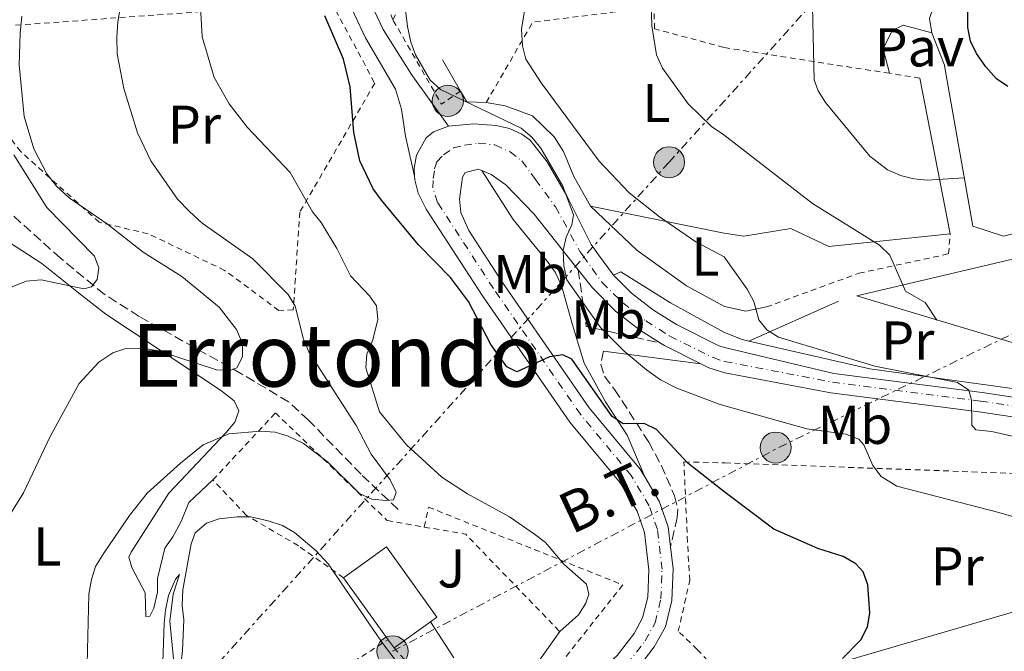
# Model space of a CAD drawing. Units: metres. Extents: x 600018 to 603443, y 4770806 to 4773170.
# Drawn here: x 602064 to 602245, y 4771198 to 4771313 of the extents above; entities that cross this region are included whole.
import ezdxf
from ezdxf.enums import TextEntityAlignment as Align

# ---------------------------------------------------------------- set-up
doc = ezdxf.new("R2010")
doc.units = ezdxf.units.M
doc.header["$MEASUREMENT"] = 0
for name, pattern in [('DGN Style 2', [1.7399219301090239, 1.043953158065414, -0.6959687720436097]), ('DGN Style 3', [2.435890702152634, 1.739921930109024, -0.6959687720436097]), ('DGN Style 4', [2.7856150101045474, 1.391937544087219, -0.6959687720436097, 0.001739921930109024, -0.6959687720436097]), ('DGN Style 7', [3.4798438602180486, 1.565929737098122, -0.6959687720436097, 0.5219765790327072, -0.6959687720436097])]:
    doc.linetypes.add(name, pattern=pattern)
for name, color, linetype, lineweight in [('Barranco lineal', 142, 'DGN Style 3', 13), ('Camino', 7, 'DGN Style 3', 0), ('Carretera', 9, 'Continuous', 0), ('Curva de nivel directora', 30, 'Continuous', 30), ('Curva de nivel intermedia', 30, 'Continuous', 0), ('Edificio', 1, 'Continuous', 13), ('Eje de carretera', 7, 'DGN Style 4', 0), ('Etiqueta de uso rústico', 92, 'Continuous', 0), ('Línea  de muro-pared o tapia', 1, 'Continuous', 13), ('Línea blanca (vial)', 7, 'Continuous', 13), ('Línea de cambio de uso (parcela vista)', 92, 'Continuous', 0), ('Línea de muro de contención', 1, 'Continuous', 13), ('Línea de pavimento', 1, 'Continuous', 0), ('Línea de pista pavimentada', 7, 'Continuous', 0), ('Línea eléctrica', 6, 'DGN Style 7', 0), ('Línea telefónica', 7, 'Continuous', 0), ('Margen derecho', 7, 'Continuous', 0), ('Nave industrial', 1, 'Continuous', 13), ('pavimentado', 23, 'Continuous', 0), ('Pavimento', 7, 'Continuous', 0), ('Poste tendido eléctrico', 7, 'Continuous', 0), ('Tela metálica o alambrada', 7, 'DGN Style 2', 0), ('Tensión línea eléctrica', 7, 'Continuous', 0), ('Texto de Área (paraje) menor', 7, 'Continuous', 0), ('Zona ajardinada', 92, 'Continuous', 0)]:
    doc.layers.add(name, color=color, linetype=linetype, lineweight=lineweight)
doc.styles.add('Style-Arial', font='arial.ttf')

# ---------------------------------------------------------------- blocks, each defined once
blk = doc.blocks.new('5PELE')
at = {"layer": 'Nave industrial', "linetype": 'Continuous', "lineweight": 0}
h = blk.add_hatch(color=9, dxfattribs=at)
edge = h.paths.add_edge_path()
edge.add_arc((-2.000000476837158e-05, 0), 0.2850000000000001, 0, 360)
at = {"layer": 'Nave industrial', "color": 252, "linetype": 'Continuous', "lineweight": 0}
blk.add_circle((-2.000000476837158e-05, 0), 0.2850000000000001, dxfattribs=at)

msp = doc.modelspace()

# ---------------------------------------------------------------- linework, layer by layer
at = {"layer": 'Barranco lineal', "color": 142, "linetype": 'DGN Style 3', "lineweight": 13}
msp.add_polyline3d([(602133.5800000001, 4771223.52, 416.3999999999942), (602126.7800000003, 4771229.980000001, 414.3699999999953), (602117.1799999997, 4771239.880000001, 412.2700000000041), (602113.5199999996, 4771243.230000001, 411.4799999999959), (602104.7800000003, 4771248.430000001, 410.0299999999988), (602086.0999999996, 4771258.9, 407.9400000000023), (602079.7800000003, 4771262.939999999, 407.1999999999971), (602071.7100000001, 4771269.560000001, 405.9799999999959), (602060.4299999997, 4771279.710000001, 402.9400000000023), (602041.5, 4771292.310000001, 399.5500000000029)], dxfattribs=at)
at = {"layer": 'Camino', "color": 7, "linetype": 'DGN Style 3', "lineweight": 0, "extrusion": (-0.1609268872146462, -0.104259509252836, 0.9814440848574932), "elevation": -593932.6110050005, "flags": 128}
msp.add_lwpolyline([(-3676917.553245079, 3042222.760127262), (-3676908.037005622, 3042218.275086942), (-3676898.090449224, 3042228.183896952)], dxfattribs=at)
at = {"layer": 'Camino', "color": 7, "linetype": 'DGN Style 3', "lineweight": 0}
msp.add_polyline3d([(602171.1900000009, 4771252.550000002, 429.1900000000026), (602170.7199999993, 4771250.150000001, 428.3300000000017), (602171.3899999998, 4771247.940000001, 427.7499999999999), (602173.2600000006, 4771245.510000001, 427.2799999999988), (602179.5199999991, 4771235.87, 424.8899999999995), (602181.8099999981, 4771231.61, 423.8800000000047), (602184.2499999988, 4771225.990000002, 422.6699999999983), (602184.8299999977, 4771223.580000001, 422.2700000000041), (602184.7199999982, 4771222.050000001, 422.1199999999955), (602183.4899999988, 4771216.660000001, 421.8000000000029)], dxfattribs=at)
at = {"layer": 'Carretera', "color": 9, "linetype": 'Continuous', "lineweight": 0}
for points in [[(602173.7100000004, 4771196.73, 421.3899999999995), (602176.8199999996, 4771200.76, 421.3500000000058), (602178.390000001, 4771203.640000001, 421.3500000000058), (602179.3299999974, 4771207.460000001, 421.4400000000023), (602179.5300000008, 4771212.460000001, 421.6499999999942), (602178.7300000006, 4771219.32, 421.9400000000023), (602177.3899999995, 4771223.180000001, 422.2299999999959), (602174.3299999973, 4771228.33, 422.9700000000012), (602165.0700000015, 4771239.5, 424.3999999999942), (602149.0399999986, 4771262.67, 426.3899999999995), (602138.710000002, 4771278.58, 427.929999999993), (602137.2700000004, 4771281.51, 428.2299999999959), (602136.620000002, 4771283.949999998, 428.429999999993), (602136.5900000008, 4771284.599999999, 428.4900000000052), (602136.5300000004, 4771286.040000001, 428.6100000000006), (602136.9300000005, 4771288.470000001, 428.8099999999977), (602138.6999999986, 4771291.630000001, 428.9600000000065), (602140.0700000009, 4771292.750000001, 428.9900000000052), (602142.8299999991, 4771293.740000002, 429.1000000000058), (602147.4600000004, 4771294.220000002, 429.2899999999936), (602151.5300000008, 4771293.880000002, 429.4700000000012), (602153.9800000006, 4771293.31, 429.5500000000029), (602156.2800000005, 4771292.310000001, 429.6199999999953), (602157.749999999, 4771291.17, 429.6600000000035), (602160.920000003, 4771287.199999998, 429.7100000000065), (602164.4800000014, 4771281, 429.8000000000029), (602168.9600000007, 4771272.07, 430.070000000007), (602170.3299999986, 4771270.2, 430.179999999993), (602173.0700000012, 4771266.460000001, 430.3999999999942), (602176.359999999, 4771263.17, 430.6600000000035), (602180.3600000001, 4771260.05, 430.9600000000065), (602184.5700000012, 4771257.400000001, 431.2700000000041), (602192.2100000011, 4771253.579999999, 431.7400000000052), (602193.409999999, 4771253.179999999, 431.8099999999977), (602213.4200000028, 4771248.460000001, 433.0500000000029), (602240.5899999993, 4771244.970000002, 434.8999999999942), (602267.7600000025, 4771240.880000001, 436.8000000000029)], [(602267.1600000011, 4771237.340000001, 436.8000000000029), (602240.0900000008, 4771241.410000001, 434.8999999999942), (602212.8599999996, 4771244.910000001, 433.0500000000029), (602193.4299999991, 4771248.53, 431.8800000000047), (602190.5300000003, 4771249.48, 431.7400000000052), (602189.0399999992, 4771250.220000001, 431.6499999999942), (602182.3899999997, 4771253.540000001, 431.2700000000041), (602181.640000001, 4771254.02, 431.2100000000065), (602177.8200000009, 4771256.429999999, 430.9600000000065), (602173.4299999988, 4771259.86, 430.6600000000035), (602169.2300000011, 4771264.130000002, 430.3699999999953), (602166.5899999992, 4771267.460000002, 430.1699999999983), (602158.5400000003, 4771277.619999998, 429.5899999999965), (602153.3099999977, 4771283.019999999, 429.2299999999959), (602150.6400000011, 4771284.880000001, 428.9799999999959), (602148.9200000024, 4771285.619999998, 428.8099999999977), (602148.320000001, 4771285.88, 428.75), (602145.8900000014, 4771285.249999999, 428.5599999999977), (602145.3599999994, 4771284.42, 428.4400000000023), (602144.8099999995, 4771280.400000001, 427.8300000000018), (602145.1000000023, 4771277.960000001, 427.5099999999948), (602146.5500000007, 4771274.619999999, 427.320000000007), (602152.7100000009, 4771265.130000001, 426.3899999999995), (602168.6000000008, 4771242.170000001, 424.3999999999942), (602177.9499999983, 4771230.880000001, 422.9700000000012), (602178.7899999988, 4771229.470000001, 422.7899999999936), (602181.4200000018, 4771225.050000002, 422.2299999999959), (602183.0700000013, 4771220.310000001, 421.9400000000023), (602183.4899999994, 4771216.660000001, 421.8000000000029), (602183.9600000009, 4771212.630000001, 421.6499999999942), (602183.7300000007, 4771206.84, 421.4400000000023), (602182.5500000005, 4771202.020000001, 421.3500000000058), (602180.5300000021, 4771198.33, 421.3500000000058), (602176.9600000003, 4771193.720000001, 421.3899999999995)]]:
    msp.add_polyline3d(points, dxfattribs=at)
at = {"layer": 'Curva de nivel directora', "color": 30, "linetype": 'Continuous', "lineweight": 30, "flags": 128}
for points, elevation in [([(602245.2899999993, 4771301.039999999), (602243.2300000007, 4771302.45), (602241.2699999983, 4771304.670000002), (602239.5499999993, 4771307.100000001), (602238.4699999999, 4771309.350000001), (602237.9699999992, 4771311.850000001), (602238.0499999997, 4771317.970000001)], 450), ([(602215.0299999994, 4771196.189999999), (602218.38, 4771199.640000001), (602219.5899999993, 4771201.990000002), (602220.0299999996, 4771204.490000002), (602219.6699999997, 4771209.680000001), (602218.7899999992, 4771212.090000001), (602217.4500000002, 4771213.580000001), (602215.1500000001, 4771214.880000002), (602210.480000001, 4771216.390000001), (602202.4199999986, 4771219.930000002), (602193.5000000002, 4771226.600000001), (602186.7000000008, 4771231.99), (602180.9299999997, 4771238.170000001), (602178.6799999988, 4771239.25), (602174.8099999996, 4771239.210000002), (602172.8200000003, 4771240.570000002), (602165.4299999987, 4771251.080000001), (602163.779999999, 4771251.850000001), (602161.3000000002, 4771251.520000001), (602155.3500000001, 4771248.730000001), (602153.5099999984, 4771249.65), (602150.5899999992, 4771253.75), (602146.49, 4771261.62), (602143.1500000005, 4771266.050000002), (602137.339999999, 4771272.02), (602130.5099999984, 4771280.200000001), (602128.9799999995, 4771282.300000002), (602126.5599999988, 4771287.4), (602125.4700000002, 4771292.590000001), (602124.8099999987, 4771301.000000001), (602123.5599999991, 4771306.03), (602120.1599999995, 4771313.960000001)], 425)]:
    msp.add_lwpolyline(points, dxfattribs=dict(at, elevation=elevation))
at = {"layer": 'Curva de nivel intermedia', "color": 30, "linetype": 'Continuous', "lineweight": 0, "flags": 128}
for points, elevation in [([(602232.3200000008, 4771258.229999999), (602230.1399999993, 4771261.42), (602226.5899999999, 4771263.529999998), (602223.6799999997, 4771270.149999999), (602221.7900000009, 4771271.970000001), (602209.5100000009, 4771279.600000001), (602193.29, 4771292.15), (602191.0100000004, 4771293.71), (602186.7200000009, 4771297.83), (602182.0500000016, 4771304.380000001), (602180.9500000019, 4771306.810000001), (602180.0600000002, 4771312.15), (602179.5000000013, 4771331.659999999)], 440.0000000000002), ([(602258.9100000005, 4771234.029999998), (602242.4000000015, 4771237.779999999), (602239.4700000011, 4771238.13), (602238.7000000001, 4771238.970000001), (602238.6500000008, 4771243.57), (602238.1700000003, 4771245.399999999), (602236.0800000004, 4771246.800000001), (602220.9700000006, 4771249.769999999), (602203.2700000001, 4771255.12), (602201.14, 4771256.430000001), (602199.7099999995, 4771258.300000001), (602198.7500000007, 4771261.66), (602197.5700000004, 4771263.869999998), (602193.3600000016, 4771269.84), (602188.1600000004, 4771272.59), (602181.4700000006, 4771277.149999999), (602175.9200000005, 4771281.52), (602170.4100000008, 4771287.329999999), (602159.8099999994, 4771301.71), (602157.0100000009, 4771306.06), (602156.3899999994, 4771308.5), (602156.2199999996, 4771311.560000001), (602158.000000001, 4771322.819999999)], 435), ([(602076.2800000006, 4771182.349999999), (602076.910000001, 4771208.009999999), (602077.3899999993, 4771210.680000001), (602078.1000000001, 4771213.08), (602079.62, 4771215.529999998), (602084.3300000017, 4771222.430000001), (602087.5700000006, 4771226.489999999), (602093.6700000003, 4771232.029999998), (602097.8800000014, 4771235.359999998), (602102.5799999997, 4771237.359999999), (602108.3300000009, 4771237.859999999), (602111.0399999999, 4771237.67), (602113.4299999994, 4771236.960000001), (602116.2600000014, 4771235.619999998), (602120.64, 4771232.259999999), (602126.5000000007, 4771226.46), (602128.7800000005, 4771225.42), (602131.38, 4771225.130000001), (602132.7500000002, 4771225.289999999), (602133.2100000007, 4771226.670000001), (602132.1199999999, 4771228.960000002), (602128.6300000009, 4771233.66), (602125.9100000006, 4771238.880000001), (602117.2400000005, 4771252.410000001), (602116.2400000012, 4771254.699999999), (602114.7000000011, 4771260.769999998), (602113.4500000017, 4771262.939999999), (602106.9800000008, 4771269.480000001), (602097.64, 4771275.999999999), (602095.3300000011, 4771278.130000001), (602093.1800000007, 4771280.409999998), (602088.25, 4771287.409999999), (602085.8400000005, 4771292.529999998), (602083.2900000003, 4771300.680000001), (602082.0899999999, 4771307.039999999), (602082.0200000005, 4771310.099999999), (602082.1900000004, 4771312.890000001), (602083.6400000011, 4771321.17)], 415.0000000000002), ([(602134.63, 4771317.56), (602135.2699999993, 4771312.060000001), (602135.9000000019, 4771309.16), (602136.7800000003, 4771306.819999999), (602139.4300000012, 4771302.180000001), (602141.3300000011, 4771300.489999999), (602156.1600000015, 4771293.369999998), (602158.0900000005, 4771291.779999999), (602159.72, 4771289.749999999), (602163.77, 4771282.769999999), (602165.7200000014, 4771277.529999999), (602165.4199999997, 4771275.689999998), (602164.3800000002, 4771273.42), (602163.8000000013, 4771270.949999999), (602163.9199999998, 4771268.140000001), (602164.4800000008, 4771265.599999999), (602170.6400000011, 4771256.859999998), (602175.0199999998, 4771252.509999999), (602179.1200000013, 4771249.109999999), (602181.6900000017, 4771247.300000001), (602184.630000001, 4771245.770000001), (602192.4299999997, 4771242.789999999), (602193.450000001, 4771242.48), (602208.5000000005, 4771238.3), (602215.6500000008, 4771237.34), (602218.0300000013, 4771236.42), (602218.9000000008, 4771235.34), (602220.5500000004, 4771231.560000001), (602222.0900000005, 4771229.560000001), (602224.9600000004, 4771227.810000001), (602243.6700000011, 4771222.989999999), (602254.5099999994, 4771219.819999999)], 430.0000000000001), ([(602163.2000000001, 4771201.140000001), (602166.630000001, 4771204.220000001), (602167.9600000011, 4771206.34), (602168.5600000002, 4771208.020000001), (602168.0999999996, 4771209.849999999), (602163.9500000011, 4771213.499999999), (602160.5700000015, 4771217.460000002), (602158.570000001, 4771218.970000001), (602153.970000001, 4771222.16), (602146.2999999999, 4771226.4), (602141.5900000003, 4771229.46), (602135.0999999995, 4771235.34), (602130.1700000009, 4771241.439999999), (602127.6699999997, 4771249.480000001), (602127.8300000007, 4771251.98), (602128.9500000004, 4771254.63), (602129.8700000013, 4771258.350000001), (602129.6100000021, 4771260.849999999), (602128.3300000012, 4771262.699999999), (602124.850000001, 4771266.329999999), (602122.37, 4771271.359999998), (602119.4800000022, 4771276.109999998), (602117.9100000008, 4771278.06), (602113.8000000004, 4771285.270000001), (602105.9900000007, 4771293.509999999), (602102.610000001, 4771297.859999998), (602099.8400000016, 4771302.67), (602097.6500000012, 4771310.159999999), (602097.3800000007, 4771315.7)], 420), ([(602237.3400000011, 4771284.3), (602230.5500000005, 4771283.869999999), (602228.0600000005, 4771284.099999999), (602225.6199999999, 4771284.720000001), (602223.2400000015, 4771285.779999999), (602220.0000000005, 4771288.259999999), (602211.8900000014, 4771298.109999999), (602210.53, 4771300.25), (602209.8500000006, 4771302.230000001), (602209.5399999998, 4771315.640000001)], 445), ([(602060.1700000018, 4771218.98), (602064.9300000004, 4771226.57), (602069.8400000011, 4771236.880000001), (602075.1000000006, 4771246.619999999), (602078.7500000005, 4771250.490000002), (602081.3099999998, 4771252.25), (602083.6800000013, 4771253.03), (602086.7400000013, 4771253.05), (602089.6400000004, 4771252.609999999), (602100.310000001, 4771249.119999998), (602102.8099999999, 4771249.009999999), (602104.0300000004, 4771249.469999999), (602105.0899999999, 4771251.460000001), (602105.0800000009, 4771253.91), (602103.9900000001, 4771256.499999999), (602100.7600000004, 4771260.609999999), (602093.9299999997, 4771266.199999999), (602086.8399999996, 4771270.690000001), (602080.350000001, 4771275.789999999), (602073.2899999999, 4771280.640000002), (602070.99, 4771282.779999998), (602069.2300000008, 4771285.060000001), (602066.8300000003, 4771289.62), (602065.0199999998, 4771295.55), (602064.1300000001, 4771304.989999999), (602064.3200000002, 4771310.81), (602064.650000001, 4771313.909999999)], 410), ([(602063.1800000002, 4771288.520000001), (602069.2300000008, 4771278.849999999), (602077.9500000003, 4771269.949999998), (602078.7200000014, 4771267.82), (602078.4300000009, 4771265.679999999), (602077.3700000015, 4771264.3), (602075.99, 4771263.980000001), (602068.1700000013, 4771265.599999999), (602065.400000002, 4771265.369999998), (602062.8300000015, 4771264.32)], 405.0000000000002), ([(602134.8899999993, 4771193.489999999), (602130.5799999998, 4771199.180000001), (602120.7600000007, 4771213.560000001), (602118.5600000012, 4771215.959999999), (602114.5700000015, 4771219.31), (602112.4000000011, 4771220.550000001), (602109.7400000013, 4771221.429999999), (602106.6100000021, 4771222.17), (602104.1100000008, 4771222.180000001), (602100.8000000005, 4771221.829999999), (602098.4400000002, 4771221.02), (602096.3800000015, 4771219.209999999), (602095.6300000006, 4771217.220000001), (602094.1500000008, 4771208.8), (602094.01, 4771205.899999999), (602094.3299999997, 4771203.3), (602094.0500000003, 4771197.650000001), (602092.7400000005, 4771186.02)], 420)]:
    msp.add_lwpolyline(points, dxfattribs=dict(at, elevation=elevation))
at = {"layer": 'Edificio', "color": 51, "linetype": 'Continuous', "lineweight": 13, "extrusion": (-0.008806312279312238, 0.04573062482695037, 0.9989149907859909), "elevation": 213314.9779747257, "flags": 128}
msp.add_lwpolyline([(-1493473.024622058, -4566294.160096111), (-1493481.793457025, -4566298.239904112), (-1493488.466343309, -4566283.85321274), (-1493487.137081545, -4566283.242835247)], dxfattribs=at)
at = {"layer": 'Edificio', "color": 1, "linetype": 'Continuous', "lineweight": 13, "extrusion": (-0.008798930990080635, 0.04573594039727023, 0.9989148124687156), "elevation": 213344.7839242388, "flags": 128}
msp.add_lwpolyline([(-1492677.061963346, -4566546.720885232), (-1492669.613184483, -4566543.252025045), (-1492668.836014412, -4566544.930954291), (-1492662.947571597, -4566557.635647843), (-1492671.715684247, -4566561.717007978), (-1492678.391117057, -4566547.331498018), (-1492677.061963346, -4566546.720885232)], close=True, dxfattribs=at)
at = {"layer": 'Edificio', "color": 51, "linetype": 'Continuous', "lineweight": 13, "extrusion": (-0.02463492303437165, 0.03418170861015925, 0.9991119713843793), "elevation": 148681.9658753476, "flags": 128}
msp.add_lwpolyline([(-3278118.278772562, -3515500.402476935), (-3278118.278772562, -3515514.405440906)], dxfattribs=at)
at = {"layer": 'Edificio', "color": 51, "linetype": 'Continuous', "lineweight": 13, "extrusion": (0.01578561457980287, 0.01140072163702558, 0.9998104009853533), "elevation": 64328.19779025031, "flags": 128}
msp.add_lwpolyline([(3515368.131382496, -3281005.7218158), (3515368.131382496, -3280997.504924661)], dxfattribs=at)
at = {"layer": 'Edificio', "color": 51, "linetype": 'Continuous', "lineweight": 13, "extrusion": (-0.02526612405956065, 0.03509183896851328, 0.9990646554717141), "elevation": 152644.293068907, "flags": 128}
msp.add_lwpolyline([(-3276485.107183693, -3516850.992818632), (-3276485.107183693, -3516852.842899711)], dxfattribs=at)
at = {"layer": 'Eje de carretera', "color": 7, "linetype": 'DGN Style 4', "lineweight": 0}
msp.add_polyline3d([(602175.4800000002, 4771195.09, 421.3899999999995), (602178.8500000008, 4771199.439999999, 421.350000000006), (602180.6599999992, 4771202.750000002, 421.350000000006), (602181.7399999987, 4771207.119999999, 421.4400000000024), (602181.9499999988, 4771212.550000001, 421.6499999999942), (602181.1000000016, 4771219.859999999, 421.9400000000023), (602179.5899999985, 4771224.2, 422.229999999996), (602176.3099999973, 4771229.720000002, 422.9700000000012), (602166.9999999999, 4771240.960000002, 424.3999999999942), (602151.0499999997, 4771264.010000002, 426.3899999999995), (602140.8099999981, 4771279.78, 427.9400000000023), (602139.9400000008, 4771282.440000001, 428.2899999999936), (602140.0199999991, 4771284.180000001, 428.4400000000024), (602140.2699999993, 4771285.920000001, 428.5800000000019), (602140.6999999986, 4771287.230000001, 428.7100000000065), (602141.91, 4771288.540000003, 428.7700000000043), (602143.7399999984, 4771289.77, 428.8399999999967), (602145.73, 4771290.300000002, 428.9400000000023), (602148.2600000001, 4771290.660000001, 429.0800000000018), (602151.3, 4771290.330000001, 429.279999999999), (602154.1000000007, 4771289.040000001, 429.3600000000006), (602156.28, 4771287.4, 429.4900000000054), (602158.7399999987, 4771284.020000001, 429.5800000000018), (602162.4200000024, 4771278.990000002, 429.8399999999967), (602166.8900000004, 4771270.820000002, 430.0599999999977), (602167.4699999993, 4771270.000000002, 430.100000000006), (602170.9699999974, 4771265.130000001, 430.3800000000046), (602174.7600000005, 4771261.36, 430.6600000000034), (602178.9699999993, 4771258.07, 430.9600000000065), (602183.3799999993, 4771255.290000002, 431.270000000004), (602191.2899999997, 4771251.34, 431.7400000000052), (602193.420000002, 4771250.640000001, 431.8500000000058), (602213.170000002, 4771246.850000001, 433.0500000000029), (602240.3599999986, 4771243.36, 434.8999999999943), (602267.489999997, 4771239.279999999, 436.8000000000029)], dxfattribs=at)
at = {"layer": 'Línea  de muro-pared o tapia', "color": 1, "linetype": 'Continuous', "lineweight": 13, "extrusion": (0.03271035314389616, -0.1677800339852903, 0.9852816313080726), "elevation": -780388.2039187726, "flags": 128}
msp.add_lwpolyline([(1504122.392727184, 4500735.347772549), (1504122.392727184, 4500705.805052632)], dxfattribs=at)
at = {"layer": 'Línea  de muro-pared o tapia', "color": 1, "linetype": 'Continuous', "lineweight": 13, "extrusion": (-0.1560407906282703, -0.03684356931600902, 0.9870632315409995), "elevation": -269327.7557520639, "flags": 128}
msp.add_lwpolyline([(-4505190.371145347, 1660823.80581052), (-4505190.371145347, 1660861.103543695)], dxfattribs=at)
at = {"layer": 'Línea  de muro-pared o tapia', "color": 1, "linetype": 'Continuous', "lineweight": 13, "extrusion": (-0.1507148765600955, -0.06703547590199402, 0.9863018153456214), "elevation": -410174.2288856499, "flags": 128}
msp.add_lwpolyline([(-4114747.304089293, 2455223.525508437), (-4114747.304089293, 2455241.712762215)], dxfattribs=at)
at = {"layer": 'Línea  de muro-pared o tapia', "color": 1, "linetype": 'Continuous', "lineweight": 13}
msp.add_polyline3d([(602234.75, 4771274.02, 443.5299999999989), (602212.5099999999, 4771271.710000001, 440.3500000000058), (602205.54, 4771275, 439.2299999999959), (602196.9500000002, 4771273.59, 438.1100000000006), (602193.3499999996, 4771274.17, 436.8699999999953), (602168.8200000003, 4771279.09, 433.6499999999942)], dxfattribs=at)
at = {"layer": 'Línea blanca (vial)', "color": 7, "linetype": 'Continuous', "lineweight": 13, "extrusion": (0.02361558686899215, 0.1602486226890361, 0.9867941441775484), "elevation": 779233.27353777, "flags": 128}
msp.add_lwpolyline([(99871.8858174861, -4744503.024416382), (99871.07385021704, -4744502.653998846), (99864.01087007497, -4744500.308021115)], dxfattribs=at)
at = {"layer": 'Línea blanca (vial)', "color": 7, "linetype": 'Continuous', "lineweight": 13}
for points in [[(602136.5900000003, 4771284.600000001, 428.4900000000054), (602136.5299999999, 4771286.040000001, 428.6100000000006), (602136.9300000002, 4771288.470000001, 428.8099999999978), (602138.6999999981, 4771291.630000002, 428.9600000000063), (602140.0700000004, 4771292.750000001, 428.9900000000052), (602142.8299999987, 4771293.740000002, 429.1000000000058)], [(602142.8299999987, 4771293.740000002, 429.1000000000058), (602147.4600000001, 4771294.220000003, 429.2899999999936), (602151.5300000003, 4771293.880000004, 429.4700000000013), (602153.98, 4771293.310000001, 429.5500000000029), (602156.28, 4771292.310000001, 429.6199999999953), (602157.7499999985, 4771291.170000001, 429.6600000000035), (602160.9200000024, 4771287.199999999, 429.7100000000065), (602164.4800000008, 4771281.000000001, 429.8000000000029), (602168.9600000002, 4771272.070000002, 430.0700000000071), (602170.3299999981, 4771270.2, 430.179999999993), (602173.0700000006, 4771266.460000001, 430.3999999999943)], [(602178.7899999983, 4771229.470000001, 422.7899999999937), (602177.949999998, 4771230.880000002, 422.9700000000012), (602168.6000000003, 4771242.170000002, 424.3999999999942), (602152.7100000004, 4771265.130000001, 426.3899999999995), (602146.5500000003, 4771274.619999999, 427.3200000000071), (602145.1000000018, 4771277.960000001, 427.509999999995), (602144.8099999991, 4771280.400000002, 427.8300000000018), (602145.3599999989, 4771284.420000001, 428.4400000000024), (602145.890000001, 4771285.25, 428.5599999999979), (602148.3200000006, 4771285.880000001, 428.7499999999999), (602148.9200000018, 4771285.619999999, 428.8099999999978)], [(602148.9200000018, 4771285.619999999, 428.8099999999978), (602150.6400000006, 4771284.880000001, 428.9799999999961), (602153.3099999971, 4771283.02, 429.229999999996), (602158.5399999997, 4771277.619999999, 429.5899999999965), (602166.5899999987, 4771267.460000004, 430.1699999999981)], [(602155.0599999975, 4771182.730000001, 422.0700000000071), (602168.1900000012, 4771191.760000002, 421.5399999999935), (602173.7100000001, 4771196.730000001, 421.3899999999995), (602176.819999999, 4771200.76, 421.350000000006), (602178.3900000004, 4771203.640000002, 421.350000000006), (602179.3299999969, 4771207.460000001, 421.4400000000024), (602179.5300000003, 4771212.460000002, 421.6499999999942), (602178.7300000001, 4771219.320000002, 421.9400000000023), (602177.389999999, 4771223.180000002, 422.229999999996), (602174.3299999969, 4771228.330000001, 422.9700000000012), (602165.0700000009, 4771239.5, 424.3999999999942), (602149.0399999979, 4771262.67, 426.3899999999995), (602138.7100000015, 4771278.58, 427.9299999999932), (602137.2699999998, 4771281.510000001, 428.229999999996), (602136.6200000015, 4771283.949999999, 428.429999999993), (602136.5900000003, 4771284.600000001, 428.4900000000054)], [(602166.5899999987, 4771267.460000004, 430.1699999999981), (602169.2300000006, 4771264.130000002, 430.3699999999955), (602173.4299999983, 4771259.86, 430.6600000000034), (602177.8200000004, 4771256.430000001, 430.9600000000065), (602181.6400000004, 4771254.020000001, 431.2100000000065)], [(602173.0700000006, 4771266.460000001, 430.3999999999943), (602176.3599999986, 4771263.170000001, 430.6600000000034), (602180.3599999996, 4771260.050000001, 430.9600000000065), (602184.5700000006, 4771257.400000002, 431.270000000004), (602192.2100000005, 4771253.58, 431.7400000000052), (602193.4099999985, 4771253.180000001, 431.8099999999977), (602213.4200000024, 4771248.460000001, 433.0500000000029), (602240.5899999988, 4771244.970000003, 434.8999999999943), (602267.760000002, 4771240.880000002, 436.8000000000029), (602277.9200000007, 4771238.939999999, 437.429999999993), (602293.2699999998, 4771235.630000001, 437.8699999999953), (602298.3799999994, 4771233.840000001, 438.2200000000012), (602316.2299999995, 4771225.040000001, 439.6600000000037)], [(602189.0399999988, 4771250.220000001, 431.6499999999942), (602190.5299999998, 4771249.480000001, 431.7400000000052), (602193.4299999987, 4771248.53, 431.8800000000047), (602212.8599999992, 4771244.910000003, 433.0500000000029), (602240.0900000003, 4771241.410000001, 434.8999999999943), (602267.1600000006, 4771237.340000001, 436.8000000000029), (602277.2100000001, 4771235.41, 437.429999999993), (602292.2899999986, 4771232.170000001, 437.8699999999953), (602296.9899999968, 4771230.52, 438.2200000000012), (602324.6600000006, 4771216.869999999, 440.4700000000012), (602333.9400000012, 4771213.36, 441.0500000000029), (602338.7899999992, 4771212.130000001, 441.2499999999999), (602343.6299999984, 4771211.510000002, 441.6699999999983), (602348.3299999967, 4771211.490000002, 442.1699999999984), (602361.4499999996, 4771212.87, 443.4900000000052), (602371.7699999993, 4771214.150000001, 443.8500000000059), (602384.3199999998, 4771214.779999999, 444.4499999999971), (602389.32, 4771214.510000001, 444.3999999999942), (602392.0699999993, 4771214.100000001, 444.6399999999995), (602394.4299999997, 4771213.59, 445.0200000000041)], [(602183.4899999988, 4771216.660000001, 421.8000000000029), (602183.0700000009, 4771220.310000001, 421.9400000000023), (602181.4200000013, 4771225.050000003, 422.229999999996), (602178.7899999983, 4771229.470000001, 422.7899999999937)], [(602062.1599999988, 4771081.820000002, 423.9600000000065), (602064.9599999995, 4771083.520000001, 423.929999999993), (602069.4099999998, 4771087.270000001, 423.8899999999995), (602074.8199999988, 4771093, 423.8500000000058), (602086.0399999995, 4771107.27, 423.7400000000052), (602093.5799999987, 4771117.45, 423.6699999999983), (602110.0799999988, 4771142.5, 423.8200000000071), (602115.85, 4771149.74, 423.7400000000052), (602120.800000001, 4771154.930000001, 423.7400000000052), (602127.0899999985, 4771160.25, 423.6399999999994), (602136.6700000007, 4771165.690000001, 423.2599999999949), (602153.7199999985, 4771176.45, 422.2200000000012), (602170.9400000006, 4771188.279999999, 421.5399999999935), (602176.9599999998, 4771193.720000002, 421.3899999999995), (602180.5300000017, 4771198.330000001, 421.350000000006), (602182.55, 4771202.020000001, 421.350000000006), (602183.7300000002, 4771206.84, 421.4400000000024), (602183.9600000004, 4771212.630000001, 421.6499999999942), (602183.4899999988, 4771216.660000001, 421.8000000000029)]]:
    msp.add_polyline3d(points, dxfattribs=at)
at = {"layer": 'Línea de cambio de uso (parcela vista)', "color": 92, "linetype": 'Continuous', "lineweight": 0}
for points in [[(602059.8799999999, 4771274.029999999, 404.5), (602068.2599999999, 4771268.59, 405.2400000000052), (602075.0099999999, 4771263.189999999, 406.8999999999942), (602080.0199999996, 4771259.33, 408.8899999999995), (602101.0300000003, 4771245.41, 412.4900000000052), (602103.5099999999, 4771243.449999999, 412.8099999999977), (602104.4100000003, 4771241.609999999, 413.2899999999936), (602103.6500000004, 4771239.51, 413.6699999999983), (602102.0099999999, 4771237.59, 414), (602091.54, 4771226.49, 415.7200000000012), (602084.6699999999, 4771215.699999999, 416.070000000007), (602084.25, 4771214.75, 416.1100000000006), (602084.7999999998, 4771212.9, 416.4900000000052), (602087.2100000001, 4771208.26, 416.5399999999936), (602087.3600000005, 4771203.9, 416.3500000000058), (602088.0700000003, 4771203.970000001, 416.6300000000047), (602088.8399999999, 4771205.4, 417.1999999999971), (602089.4800000006, 4771208.33, 417.6300000000047), (602089.4699999997, 4771210.84, 418.4499999999971), (602090.8099999996, 4771216.4, 419.2100000000065), (602092.29, 4771218.5, 419.5), (602093.8300000001, 4771221.310000001, 419.070000000007), (602095.25, 4771224.779999999, 418.8300000000018), (602099.6399999997, 4771228.92, 418.3000000000029)], [(602090.4000000004, 4771193.77, 417.1600000000035), (602090.7100000001, 4771202.609999999, 417.25), (602090.9800000006, 4771205.060000001, 417.679999999993), (602091.5199999996, 4771207.75, 418.2100000000065), (602092.8099999996, 4771210.75, 418.6499999999942), (602093.5300000003, 4771211.58, 418.9700000000012), (602092.3499999996, 4771207.99, 418.9700000000012), (602091.75, 4771203.02, 419.3000000000029), (602092.79, 4771192.350000001, 419.5500000000029)]]:
    msp.add_polyline3d(points, dxfattribs=at)
at = {"layer": 'Línea de muro de contención', "color": 1, "linetype": 'Continuous', "lineweight": 13, "extrusion": (0.05826386867492497, -0.04091669777053169, 0.9974623528988882), "elevation": -159690.5033996122, "flags": 128}
msp.add_lwpolyline([(4250756.005003887, 2243582.578470042), (4250752.460895884, 2243577.241083184), (4250751.889103238, 2243576.679252989)], dxfattribs=at)
at = {"layer": 'Línea de muro de contención', "color": 1, "linetype": 'Continuous', "lineweight": 13, "extrusion": (-0.005296847010024301, 0.009181201483348183, 0.999943822897604), "elevation": 41048.29443412567, "flags": 128}
msp.add_lwpolyline([(602135.527628881, 4771130.151497596), (602138.8279533782, 4771124.431256499)], dxfattribs=at)
at = {"layer": 'Línea de muro de contención', "color": 1, "linetype": 'Continuous', "lineweight": 13, "extrusion": (-0.1830078606532926, -0.09100617543945619, 0.978890187391307), "elevation": -543992.6397149095, "flags": 128}
msp.add_lwpolyline([(-4004104.809077722, 2607508.61072295), (-4004102.492818776, 2607508.757503401), (-4004100.809232843, 2607511.986673326)], dxfattribs=at)
at = {"layer": 'Línea de muro de contención', "color": 1, "linetype": 'Continuous', "lineweight": 13, "extrusion": (-0.02604705803652372, 0.007820481994404114, 0.9996301270114949), "elevation": 22066.19397506595, "flags": 128}
msp.add_lwpolyline([(-4742908.585755013, -794949.4729106773), (-4742908.585755013, -794915.276399159)], dxfattribs=at)
at = {"layer": 'Línea de muro de contención', "color": 1, "linetype": 'Continuous', "lineweight": 13, "extrusion": (-0.1144429706657564, -0.230224149219521, 0.9663848341014798), "elevation": -1166956.521457224, "flags": 128}
msp.add_lwpolyline([(-1584582.683429779, 4388031.566606167), (-1584560.578593935, 4388037.089751318), (-1584534.333531178, 4388046.152376814)], dxfattribs=at)
at = {"layer": 'Línea de muro de contención', "color": 1, "linetype": 'Continuous', "lineweight": 13, "extrusion": (0.01679712545890702, -0.0198299397747181, 0.9996622579975945), "elevation": -84077.47252681242, "flags": 128}
msp.add_lwpolyline([(3543317.969856494, 3250352.25135018), (3543310.508795911, 3250350.327376429), (3543310.674062626, 3250343.016276177)], dxfattribs=at)
at = {"layer": 'Línea de muro de contención', "color": 1, "linetype": 'Continuous', "lineweight": 13}
for points in [[(602226.0300000003, 4771350.560000001, 451.7700000000041), (602230.5300000003, 4771338.01, 449.8999999999942), (602233.3399999999, 4771320.640000001, 448.9600000000065), (602230.9900000002, 4771313.5, 448.5899999999965), (602231.3899999997, 4771310.890000001, 448.5899999999965)], [(602233.8399999999, 4771304.140000001, 448.1699999999983), (602238.9000000004, 4771275.42, 446.5299999999989), (602244.54, 4771273.619999999, 446.7200000000012), (602253.3099999996, 4771275.779999999, 446.7200000000012)], [(602149.7300000006, 4771298.100000001, 432.2100000000065), (602153.2000000002, 4771297.52, 432.9799999999959), (602158.2199999997, 4771295.630000001, 433.929999999993), (602162.1799999997, 4771291.83, 434.4100000000035), (602163.8700000001, 4771289.100000001, 434.2200000000012), (602165.7999999998, 4771284.57, 433.8399999999965), (602168.8200000003, 4771279.09, 433.6499999999942)], [(602168.8200000003, 4771279.09, 433.6499999999942), (602177.3399999999, 4771271.02, 433.4600000000065), (602186.4500000002, 4771264.5, 434.0299999999989), (602193.3899999997, 4771260.730000001, 434.8600000000006), (602197.3300000001, 4771259.84, 435.4199999999983), (602201.0599999996, 4771260.630000001, 435.7899999999936)], [(602173.0700000003, 4771266.460000001, 430.3999999999942), (602174.3799999999, 4771267.060000001, 430.9700000000012), (602183.4800000006, 4771261.380000001, 432.3099999999977), (602193.4100000003, 4771255.939999999, 433.2599999999948), (602196.5999999996, 4771254.67, 433.2599999999948), (602197.8799999999, 4771254.380000001, 433.3399999999965)]]:
    msp.add_polyline3d(points, dxfattribs=at)
at = {"layer": 'Línea de pavimento', "color": 1, "linetype": 'Continuous', "lineweight": 0, "elevation": 419.0200000000041, "flags": 128}
msp.add_lwpolyline([(602139.5099999999, 4771202.949999999), (602143.8200000003, 4771196.32)], dxfattribs=at)
at = {"layer": 'Línea de pavimento', "color": 1, "linetype": 'Continuous', "lineweight": 0}
msp.add_polyline3d([(602223.6200000001, 4771303.449999999, 446.2700000000041), (602222.4500000002, 4771307.930000001, 446.4600000000065), (602224.0899999999, 4771311.32, 446.8300000000018), (602226.1399999997, 4771312.27, 447.2100000000065), (602231.3899999997, 4771310.890000001, 447.3899999999995)], dxfattribs=at)
at = {"layer": 'Línea de pista pavimentada', "color": 7, "linetype": 'Continuous', "lineweight": 0}
for points in [[(602142.8299999987, 4771293.740000002, 429.1000000000058), (602136.0100000014, 4771303.220000001, 429.0299999999988), (602130.8099999978, 4771311.490000002, 427.529999999999), (602124.7800000019, 4771324.310000002, 425.3399999999967), (602115.9599999995, 4771344.230000002, 421.3200000000071), (602112.8299999981, 4771350.740000002, 420.4900000000054), (602109.7999999993, 4771356.120000001, 419.6600000000035), (602100.0599999984, 4771370.450000001, 416.9700000000012), (602093.7199999974, 4771381.460000001, 415.2599999999949), (602093.1600000008, 4771383.28, 414.8300000000018), (602086.1800000002, 4771416.260000001, 409.8999999999943), (602082.699999998, 4771428.350000001, 407.6600000000036), (602080.8999999985, 4771433.050000002, 406.6600000000037), (602077.6599999998, 4771439.910000001, 405.0800000000017), (602068.2600000007, 4771457.24, 401.9400000000024), (602063.6899999998, 4771467.710000004, 400.4100000000034)], [(602060.3299999981, 4771466.520000001, 400.4100000000034), (602065.0599999977, 4771455.680000001, 401.9400000000024), (602074.479999999, 4771438.300000002, 405.0800000000017), (602077.6199999995, 4771431.65, 406.6600000000037), (602079.3200000004, 4771427.220000002, 407.6600000000036), (602082.7199999979, 4771415.4, 409.8999999999943), (602089.7099999996, 4771382.380000002, 414.8300000000018), (602090.4400000004, 4771380.03, 415.2599999999949), (602097.0399999988, 4771368.560000002, 416.9700000000012), (602106.7699999985, 4771354.240000002, 419.6600000000035), (602109.670000002, 4771349.090000002, 420.4900000000054), (602112.7199999986, 4771342.740000002, 421.3200000000071), (602121.5399999986, 4771322.83, 425.3399999999967), (602127.5899999992, 4771309.980000001, 427.529999999999), (602133.129999998, 4771300.57, 429.1499999999942), (602134.2199999987, 4771296.880000002, 429.1499999999942), (602134.9099999995, 4771291.92, 429.0200000000041), (602136.5900000003, 4771284.600000001, 428.4900000000054)]]:
    msp.add_polyline3d(points, dxfattribs=at)
at = {"layer": 'Línea eléctrica', "color": 6, "linetype": 'DGN Style 7', "lineweight": 0, "extrusion": (-0.4758347409562357, 0.851949931888812, 0.2185465919518321), "elevation": 3778397.587938979, "flags": 128}
msp.add_lwpolyline([(-2852236.834123716, -845781.461454867), (-2852316.80568359, -845772.7303947143), (-2852366.549721859, -845759.9617316272)], dxfattribs=at)
at = {"layer": 'Línea eléctrica', "color": 6, "linetype": 'DGN Style 7', "lineweight": 0}
msp.add_polyline3d([(602258.9100000011, 4771371.050000002, 460.820000000007), (602226.1782329509, 4771334.763064806, 450.6735000000045), (602183.23, 4771287.149999999, 437.3600000000006), (602095.5399999995, 4771189.680000001, 420.6199999999953), (601946.120000002, 4771162.140000001, 427.2599999999948), (601894.8900000016, 4771152.31, 426.6399999999995)], dxfattribs=at)
at = {"layer": 'Línea telefónica', "color": 7, "linetype": 'Continuous', "lineweight": 0}
msp.add_polyline3d([(602341.329999999, 4771231.100000001, 443.2100000000065), (602296.7600000015, 4771219.49, 434.7700000000041), (602184.0799999972, 4771186.53, 423.820000000007), (602145.3742557047, 4771174.570427064, 423.718399999998), (602119.3199999996, 4771166.519999999, 423.6499999999942), (602067.8500000022, 4771156.279999999, 415.5), (602004.4786672312, 4771143.457347979, 422.3871999999974), (601938.0199999996, 4771130.01, 429.6100000000006), (601896.7100000011, 4771123.84, 428.1600000000035), (601867.3500000021, 4771120.279999999, 425.0399999999936), (601832.6799999999, 4771117.53, 418.7400000000052), (601804.2999999998, 4771116.790000001, 421.6300000000047)], dxfattribs=at)
at = {"layer": 'Margen derecho', "color": 7, "linetype": 'Continuous', "lineweight": 0, "extrusion": (-0.1342584536907843, 0.01752505306659538, 0.9907913706364083), "elevation": 3195.119054702373, "flags": 128}
msp.add_lwpolyline([(-4809058.383099195, -20210.92054255132), (-4809058.383099195, -20192.75180566811)], dxfattribs=at)
at = {"layer": 'Margen derecho', "color": 7, "linetype": 'Continuous', "lineweight": 0}
msp.add_polyline3d([(602178.7899999983, 4771229.470000001, 422.7899999999937), (602175.5599999984, 4771237.12, 424.929999999993), (602171.5599999975, 4771243.26, 426.6399999999995), (602167.6599999992, 4771250.310000002, 428.3699999999955), (602165.5100000014, 4771257.340000002, 429.6699999999984), (602163.5399999976, 4771264.57, 430.1600000000035), (602162.3399999995, 4771267.030000002, 430.0200000000041), (602160.9200000024, 4771269.050000002, 429.8899999999994), (602154.6599999995, 4771276.630000001, 429.3800000000046), (602148.9200000018, 4771285.619999999, 428.8099999999978)], dxfattribs=at)
at = {"layer": 'pavimentado', "color": 23, "linetype": 'Continuous', "lineweight": 0}
msp.add_polyline3d([(602124.7800000022, 4771324.310000001, 425.3399999999965), (602130.8099999983, 4771311.49, 427.5299999999989), (602136.010000002, 4771303.220000001, 429.0299999999989), (602142.8299999991, 4771293.740000002, 429.1000000000058), (602140.0700000009, 4771292.750000001, 428.9900000000052), (602138.6999999986, 4771291.630000001, 428.9600000000065), (602136.9300000005, 4771288.470000001, 428.8099999999977), (602136.5300000004, 4771286.040000001, 428.6100000000006), (602136.5900000008, 4771284.599999999, 428.4900000000052), (602134.9099999999, 4771291.92, 429.0200000000041), (602134.2199999993, 4771296.880000001, 429.1499999999942), (602133.1299999985, 4771300.569999999, 429.1499999999942), (602127.5899999996, 4771309.98, 427.5299999999989), (602121.539999999, 4771322.829999999, 425.3399999999965)], dxfattribs=at)
at = {"layer": 'Tela metálica o alambrada', "color": 7, "linetype": 'DGN Style 2', "lineweight": 0, "extrusion": (-0.1752698219476488, -0.1692362114438594, 0.969865760943528), "elevation": -912595.904395672, "flags": 128}
msp.add_lwpolyline([(-3014116.321871961, 3634575.842751593), (-3014121.000218607, 3634592.711909031), (-3014107.550843331, 3634611.140745257)], dxfattribs=at)
at = {"layer": 'Tela metálica o alambrada', "color": 7, "linetype": 'DGN Style 2', "lineweight": 0, "extrusion": (-0.03594986921911291, -0.02714546639426496, 0.9989848500139362), "elevation": -150735.2910338949, "flags": 128}
msp.add_lwpolyline([(-3444861.773126389, 3352326.16329026), (-3444861.93482555, 3352321.945512009), (-3444879.657709574, 3352324.165395299)], dxfattribs=at)
at = {"layer": 'Tela metálica o alambrada', "color": 7, "linetype": 'DGN Style 2', "lineweight": 0, "extrusion": (-0.1628569943986531, 0.02519011062377714, 0.9863280679886379), "elevation": 22554.85291238733, "flags": 128}
msp.add_lwpolyline([(-4807286.497967397, -132273.9463336245), (-4807286.497967397, -132279.65043741)], dxfattribs=at)
at = {"layer": 'Tela metálica o alambrada', "color": 7, "linetype": 'DGN Style 2', "lineweight": 0, "extrusion": (0.01028702487202395, 0.09540878347600261, 0.9953850215644756), "elevation": 461827.7128268564, "flags": 128}
msp.add_lwpolyline([(-87197.5323095182, -4786044.892129466), (-87205.2222195554, -4786044.371088569), (-87224.26322272018, -4786028.427237137)], dxfattribs=at)
at = {"layer": 'Tela metálica o alambrada', "color": 7, "linetype": 'DGN Style 2', "lineweight": 0, "elevation": 423.2200000000012, "flags": 128}
msp.add_lwpolyline([(602119.54, 4771191.960000001), (602131.7699999996, 4771199.640000001)], dxfattribs=at)
at = {"layer": 'Tela metálica o alambrada', "color": 7, "linetype": 'DGN Style 2', "lineweight": 0, "extrusion": (-0.4233725206254652, -0.2730824838830616, 0.8638180744667812), "elevation": -1557514.747913047, "flags": 128}
msp.add_lwpolyline([(-3683074.088672413, 2671342.945993099), (-3683066.550263428, 2671344.494214648), (-3683024.242850736, 2671355.649349398)], dxfattribs=at)
at = {"layer": 'Tela metálica o alambrada', "color": 7, "linetype": 'DGN Style 2', "lineweight": 0}
for points in [[(602132.6200000001, 4771313.279999999, 431.2599999999948), (602112.54, 4771360.939999999, 424.570000000007), (602109.79, 4771384.32, 422.2799999999989), (602109.1399999997, 4771415.84, 421.5099999999948), (602109.4699999997, 4771443.789999999, 420.5599999999977), (602114.1200000001, 4771467.689999999, 419.6000000000058), (602124.5099999999, 4771489.720000001, 419.6000000000058), (602138.1500000004, 4771508.779999999, 419.6999999999971)], [(602132.6200000001, 4771313.279999999, 431.2599999999948), (602136.8700000001, 4771320.939999999, 431.4499999999971), (602137.6600000003, 4771330.5, 431.5399999999936), (602137.5800000001, 4771344.83, 432.1199999999953), (602135.8899999997, 4771370.850000001, 432.6900000000023), (602136.9299999997, 4771378.02, 432.9799999999959), (602141.0899999999, 4771382.220000001, 434.4100000000035), (602144.5099999999, 4771388.810000001, 436.6999999999971), (602145.7400000002, 4771406.01, 436.1300000000047), (602150.7599999999, 4771427.77, 435.9400000000023), (602157.0999999996, 4771447.630000001, 435.5599999999977)], [(602111.7300000006, 4771259.980000001, 414.8300000000018), (602101.7800000003, 4771267.33, 414.0599999999977), (602087.7699999996, 4771274.060000001, 412.0599999999977), (602078.8099999996, 4771276.16, 411.1000000000058), (602064.4100000003, 4771289.100000001, 408.8099999999977), (602054.3099999996, 4771302.42, 407.8500000000058), (602053.0700000003, 4771311.49, 407.6600000000035), (602121.3399999999, 4771316.51, 426.8600000000006), (602129.2999999998, 4771301.630000001, 428.679999999993), (602115.5800000001, 4771278.029999999, 419.9799999999959), (602114.3600000005, 4771260.109999999, 415.1100000000006), (602111.7300000006, 4771259.980000001, 414.8300000000018)], [(602223.6200000001, 4771303.449999999, 447.6399999999995), (602193.2400000002, 4771308.189999999, 442.5), (602180.5899999999, 4771311.630000001, 440.9100000000035), (602180.4500000002, 4771315.57, 440.8099999999977)], [(602201.0599999996, 4771260.630000001, 435.7899999999936), (602218.0199999996, 4771266.810000001, 439.5399999999936), (602234.4500000002, 4771270.359999999, 442.7200000000012), (602234.75, 4771274.02, 443.4700000000012)], [(602099.6399999997, 4771228.92, 418.3000000000029), (602111.0999999996, 4771241.220000001, 418.3999999999942), (602131.5700000003, 4771221.51, 419.070000000007), (602138.3799999999, 4771220.300000001, 419.1100000000006)], [(602188.4000000004, 4771197.859999999, 423.5099999999948), (602184.9199999999, 4771201.189999999, 423.5099999999948), (602187.0199999996, 4771210.51, 423.6999999999971), (602186.6200000001, 4771217.550000001, 424.0800000000018), (602185.9500000002, 4771232.24, 427.1399999999995), (602193.4800000006, 4771232.060000001, 427.8999999999942), (602265.1900000004, 4771229.449999999, 433.6100000000006)], [(602123.5899999999, 4771210.99, 422.3600000000006), (602115.3099999996, 4771216.859999999, 421.6399999999995), (602105.79, 4771222.42, 420.4499999999971), (602099.6399999997, 4771228.92, 419.2100000000065)], [(602138.3799999999, 4771220.300000001, 418.0899999999965), (602139.1399999997, 4771223.949999999, 418.2299999999959), (602174.7400000002, 4771209.689999999, 421.7599999999948), (602162.5199999996, 4771194.220000001, 421.2400000000052), (602164.6299999999, 4771190.050000001, 421.2200000000012)], [(602132.8499999996, 4771198.140000001, 423.2200000000012), (602143.9000000004, 4771185.67, 423.2200000000012), (602145.9699999997, 4771178.449999999, 423.2200000000012), (602130.6600000003, 4771168.25, 423.75)]]:
    msp.add_polyline3d(points, dxfattribs=at)

# ---------------------------------------------------------------- block references
at = {"layer": 'Poste tendido eléctrico', "color": 7, "linetype": 'Continuous', "lineweight": 0, "xscale": 10, "yscale": 10, "zscale": 10}
for p in [(602142.6900000006, 4771298.400000001, 429.7799999999989), (602183.23, 4771287.149999999, 437.3600000000006), (602202.77, 4771234.850000001, 428.4100000000035), (602132.5599999984, 4771197.519999999, 419.9400000000023)]:
    msp.add_blockref('5PELE', p, dxfattribs=at)

# ---------------------------------------------------------------- texts
at = {"layer": 'Etiqueta de uso rústico', "color": 92, "linetype": 'Continuous', "lineweight": 0, "style": 'Style-Arial'}
for s, p in [('L', (602180.9314203789, 4771298.010010001, 438.5599999999977)), ('Pr', (602096.2554566079, 4771294.030010001, 417.0800000000018)), ('L', (602189.9114203799, 4771269.870010001, 434.7400000000052)), ('Mb', (602157.8102462428, 4771266.67001, 427.9100000000035)), ('Mb', (602172.1002462443, 4771258.35001, 430.1399999999995)), ('Pr', (602226.985456607, 4771254.480010001, 436.6300000000047)), ('Mb', (602217.310246241, 4771239.030009999, 430.8300000000018)), ('L', (602069.2914203783, 4771216.74001, 412.1600000000035)), ('Pr', (602236.0354566093, 4771213.09001, 427.1100000000006))]:
    msp.add_text(s, height=7.000000000000002, dxfattribs=at).set_placement(p, align=Align.MIDDLE_CENTER)
at = {"layer": 'Pavimento', "color": 7, "linetype": 'Continuous', "lineweight": 0, "style": 'Style-Arial'}
msp.add_text('Pav', height=7.000000000000002, dxfattribs=at).set_placement((602229.1057062562, 4771308.220010001, 447.4100000000035), align=Align.MIDDLE_CENTER)
at = {"layer": 'Tensión línea eléctrica', "color": 7, "linetype": 'Continuous', "lineweight": 0, "style": 'Style-Arial'}
msp.add_text('B.T.', height=7.5, rotation=24.9304, dxfattribs=at).set_placement((602173.7764076627, 4771222.782949735, 420.8800000000047), align=Align.CENTER)
at = {"layer": 'Texto de Área (paraje) menor', "color": 7, "linetype": 'Continuous', "lineweight": 0, "style": 'Style-Arial'}
msp.add_text('Errotondo', height=11.5, dxfattribs=at).set_placement((602122.259799527, 4771251.780009999, 410), align=Align.MIDDLE_CENTER)
at = {"layer": 'Zona ajardinada', "color": 92, "linetype": 'Continuous', "lineweight": 0, "style": 'Style-Arial'}
msp.add_text('J', height=7.000000000000002, dxfattribs=at).set_placement((602143.3469051359, 4771212.73001, 417.7700000000041), align=Align.MIDDLE_CENTER)

doc.saveas('drawing.dxf')
